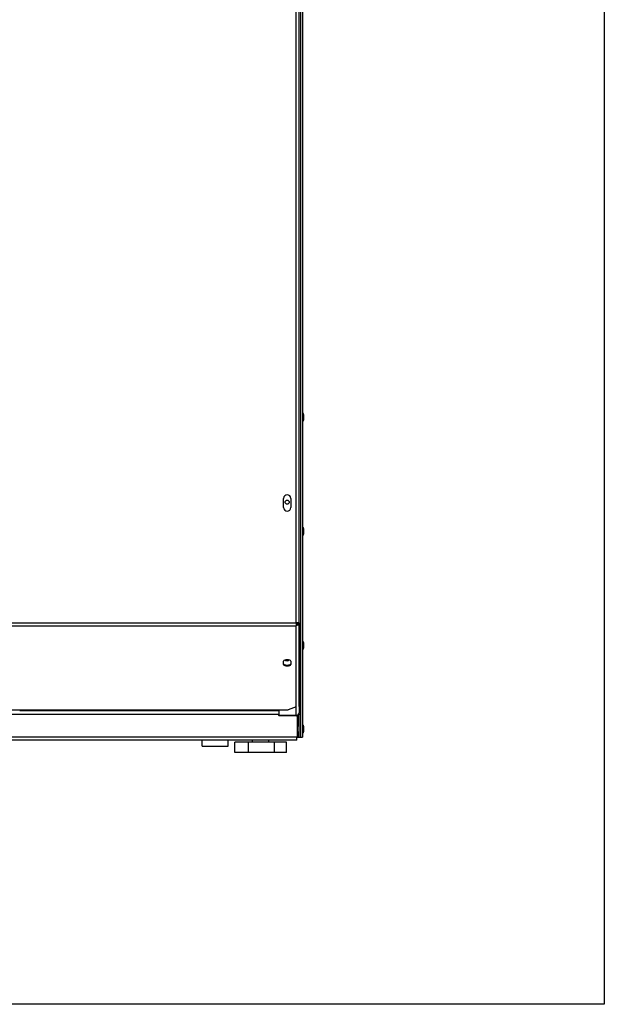
# Model space of a CAD drawing. Units: inches. Extents: x 11 to 194, y 10 to 308.
# Drawn here: x 148 to 166, y 10 to 41 of the extents above; entities that cross this region are included whole.
import ezdxf

# ---------------------------------------------------------------- set-up
doc = ezdxf.new("R2010")
doc.units = ezdxf.units.IN
doc.header["$LTSCALE"] = 16.666667
doc.header["$MEASUREMENT"] = 0
doc.layers.add('Visible Edges(Dexter)', color=7, linetype='Continuous', lineweight=25)
doc.layers.add('Visible Tangent Edges(Dexter)', color=7, linetype='Continuous', lineweight=25)

# ---------------------------------------------------------------- blocks, each defined once
blk = doc.blocks.new('A$C4C006A1B')
at = {"layer": 'Visible Edges(Dexter)'}
for p, q in [((27.098, 0.469), (27.098, 68.218)), ((27.146, 68.218), (27.146, 0.469)), ((27.051, 1.407), (27.051, 34.657)), ((27.046, 3.97), (27.046, 24.491)), ((27.161, 10.407), (27.146, 10.407)), ((27.161, 10.407), (27.161, 10.157)), ((27.182, 10.369), (27.182, 10.194)), ((27.161, 10.157), (27.146, 10.157)), ((26.572, 7.51), (26.572, 7.792)), ((26.79, 7.792), (26.79, 7.51)), ((27.161, 6.907), (27.146, 6.907)), ((27.161, 6.657), (27.146, 6.657)), ((27.161, 6.907), (27.161, 6.657)), ((27.182, 6.869), (27.182, 6.694)), ((26.956, 3.97), (26.956, 3.886)), ((27.046, 3.97), (26.956, 3.97)), ((27.046, 3.97), (27.046, 1.212)), ((26.956, 1.395), (26.956, 3.886)), ((27.16, 3.407), (27.146, 3.407)), ((27.16, 3.407), (27.16, 3.157)), ((27.181, 3.369), (27.181, 3.194)), ((27.16, 3.157), (27.146, 3.157)), ((26.572, 2.693), (26.572, 2.798)), ((26.791, 2.798), (26.791, 2.693)), ((25.956, 1.294), (5.488, 1.294)), ((18.483, 1.294), (18.483, 1.282)), ((18.483, 1.282), (26.421, 1.282)), ((25.956, 1.301), (26.706, 1.301)), ((25.956, 1.294), (25.956, 1.301)), ((26.421, 1.301), (26.421, 1.128)), ((26.956, 1.395), (26.706, 1.301)), ((27.046, 1.212), (27.046, 1.211)), ((27.051, 1.407), (27.098, 1.407)), ((26.421, 1.121), (26.421, 1.128)), ((26.956, 1.128), (26.421, 1.128)), ((26.956, 1.121), (26.421, 1.121)), ((26.996, 0.469), (26.996, 1.131)), ((27.098, 1.159), (27.039, 1.159)), ((27.039, 1.159), (27.039, 0.469)), ((27.16, 0.844), (27.146, 0.844)), ((27.16, 0.844), (27.16, 0.594)), ((27.181, 0.807), (27.181, 0.632)), ((26.996, 0.469), (0.294, 0.469)), ((26.973, 0.378), (0.317, 0.378)), ((24.075, 0.187), (24.075, 0.378)), ((24.872, 0.187), (24.872, 0.378)), ((25.498, 0.312), (25.071, 0.312)), ((25.071, 0), (25.071, 0.312)), ((25.498, 0), (25.498, 0.312)), ((26.291, 0.312), (25.498, 0.312)), ((25.614, 0.312), (25.614, 0.378)), ((26.114, 0.312), (26.114, 0.378)), ((26.657, 0.312), (26.291, 0.312)), ((26.291, 0), (26.291, 0.312)), ((26.657, 0), (26.657, 0.312)), ((26.973, 0.378), (26.973, 0.469)), ((26.996, 0.469), (27.036, 0.469)), ((27.039, 0.469), (27.036, 0.469)), ((27.039, 0.469), (27.098, 0.469)), ((27.098, 0.469), (27.146, 0.469)), ((27.16, 0.594), (27.146, 0.594)), ((24.075, 0.187), (24.872, 0.187)), ((25.498, 0), (25.071, 0)), ((26.291, 0), (25.498, 0)), ((26.657, 0), (26.291, 0))]:
    blk.add_line(p, q, dxfattribs=at)
blk.add_circle((26.679, 7.675), 0.0625, dxfattribs=at)
for centre, radius, start, end in [((27.052, 10.25), 0.125, 90.848, 92.866), ((27.138, 10.369), 0.044, 0, 58.4977), ((27.052, 10.313), 0.125, 267.134, 269.152), ((27.138, 10.194), 0.044, 301.5023, 0), ((26.681, 7.792), 0.109, 0, 180), ((26.681, 7.51), 0.109, 180, 0), ((27.052, 6.75), 0.125, 90.848, 92.866), ((27.052, 6.813), 0.125, 267.134, 269.152), ((27.138, 6.869), 0.044, 0, 58.4977), ((27.138, 6.694), 0.044, 301.5023, 0), ((27.052, 3.25), 0.125, 90.4813, 92.4989), ((27.137, 3.369), 0.044, 0, 58.4977), ((27.052, 3.313), 0.125, 267.5011, 269.5187), ((27.137, 3.194), 0.044, 301.5023, 0), ((26.956, 1.211), 0.0901, 270, 0), ((27.052, 0.688), 0.125, 95.9926, 116.275), ((27.052, 0.75), 0.125, 243.725, 264.0074), ((27.137, 0.807), 0.044, 0, 58.4977), ((27.137, 0.632), 0.044, 301.5023, 0)]:
    blk.add_arc(centre, radius, start, end, dxfattribs=at)
for centre, major_axis, ratio, start_param, end_param in [((26.956, 3.98), (0.0901, 0), 0.927184, 4.712389, 6.165553), ((26.956, 3.98), (0.0625, 0), 0.927184, 4.712389, 6.11318), ((26.681, 2.798), (-0.109, 0), 0.374607, 3.141593, 6.283185), ((26.681, 2.719), (-0.109, 0), 0.374607, 0, 3.141593), ((26.671, 2.833), (0.0625, 0), 0.374607, 3.307585, 6.328788), ((26.671, 2.859), (0.0625, 0), 0.374607, 4.311512, 5.235685), ((26.681, 2.693), (0.109, 0), 0.374607, 3.141593, 6.283185), ((26.956, 1.212), (0.0901, 0), 0.927184, 5.499677, 6.283185)]:
    blk.add_ellipse(centre, major_axis=major_axis, ratio=ratio, start_param=start_param, end_param=end_param, dxfattribs=at)
blk.add_open_spline([(27.098, 1.407), (27.098, 1.405), (27.096, 1.404), (27.085, 1.402), (27.077, 1.4), (27.06, 1.399), (27.054, 1.398), (27.046, 1.397)], degree=3, knots=[0, 0, 0, 0, 0.1102897, 0.1102897, 0.2205238, 0.2205238, 0.2865983, 0.2865983, 0.2865983, 0.2865983], dxfattribs=at)
for points in [[(27.046, 1.403), (27.049, 1.404), (27.051, 1.405), (27.051, 1.407)], [(27.098, 1.159), (27.098, 1.198), (27.078, 1.237), (27.046, 1.259)], [(27.02, 1.153), (27.003, 1.137), (26.98, 1.128), (26.956, 1.128)], [(27.037, 1.172), (27.038, 1.168), (27.039, 1.164), (27.039, 1.159)]]:
    blk.add_open_spline(points, degree=3, dxfattribs=at)
at = {"layer": 'Visible Tangent Edges(Dexter)'}
for p, q in [((26.956, 3.97), (26.956, 24.464)), ((5.488, 3.97), (26.956, 3.97)), ((26.988, 3.93), (26.988, 3.97)), ((5.488, 3.886), (26.956, 3.886)), ((5.488, 1.301), (25.956, 1.301)), ((26.956, 1.128), (26.956, 1.395)), ((26.421, 1.159), (0.294, 1.159)), ((27.036, 0.812), (27.036, 1.169)), ((27.036, 0.469), (27.036, 0.626))]:
    blk.add_line(p, q, dxfattribs=at)

msp = doc.modelspace()

# ---------------------------------------------------------------- linework, layer by layer
msp.add_lwpolyline([(26.8533, 168.736), (165.9839, 168.736), (165.9839, 10.4558), (26.8533, 10.4558)], close=True)

# ---------------------------------------------------------------- block references
msp.add_blockref('A$C4C006A1B', (129.5858, 18.1829))

doc.saveas('drawing.dxf')
